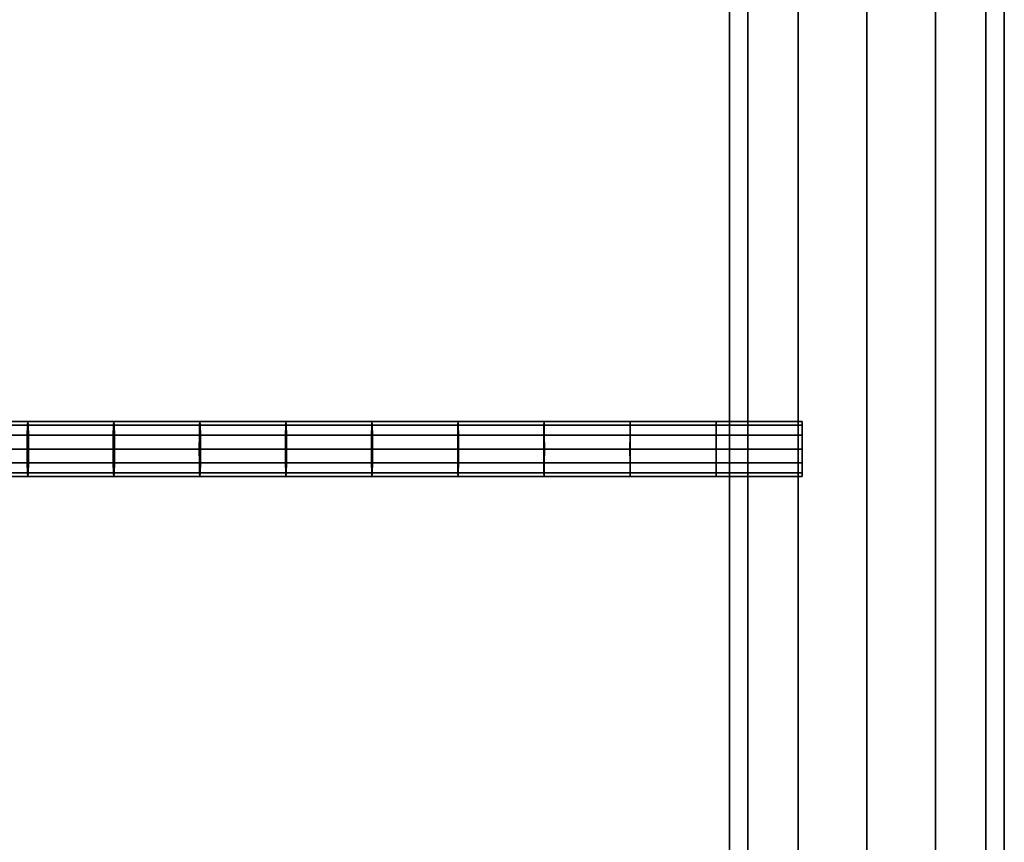
# Model space of a CAD drawing. Extents: x 2746 to 14962, y 30905 to 38039.
# Drawn here: x 14662 to 14948, y 31746 to 31985 of the extents above; entities that cross this region are included whole.
import ezdxf

# ---------------------------------------------------------------- set-up
doc = ezdxf.new("R2010")
doc.units = 0
doc.layers.add('SMB_HANGEBRUCKE', color=7, linetype='CONTINUOUS')
doc.layers.add('SMB_PFOSTEN', color=7, linetype='CONTINUOUS')

# ---------------------------------------------------------------- blocks, each defined once
blk = doc.blocks.new('__61__')
at = {"layer": 'SMB_PFOSTEN', "color": 1, "linetype": 'CONTINUOUS'}
for points in [[(14873.83, 32410.34, 420), (14873.83, 31560.34, 420), (14868.47, 31560.34, 400), (14868.47, 32410.34, 400)], [(14868.47, 32410.34, 400), (14868.47, 31560.34, 400), (14873.83, 31560.34, 380), (14873.83, 32410.34, 380)], [(14873.83, 32410.34, 380), (14873.83, 31560.34, 380), (14888.47, 31560.34, 365.36), (14888.47, 32410.34, 365.36)], [(14888.47, 32410.34, 434.64), (14888.47, 31560.34, 434.64), (14873.83, 31560.34, 420), (14873.83, 32410.34, 420)], [(14888.47, 32410.34, 365.36), (14888.47, 31560.34, 365.36), (14908.47, 31560.34, 360), (14908.47, 32410.34, 360)], [(14908.47, 32410.34, 440), (14908.47, 31560.34, 440), (14888.47, 31560.34, 434.64), (14888.47, 32410.34, 434.64)], [(14908.47, 32410.34, 360), (14908.47, 31560.34, 360), (14928.47, 31560.34, 365.36), (14928.47, 32410.34, 365.36)], [(14928.47, 32410.34, 434.64), (14928.47, 31560.34, 434.64), (14908.47, 31560.34, 440), (14908.47, 32410.34, 440)], [(14928.47, 32410.34, 365.36), (14928.47, 31560.34, 365.36), (14943.11, 31560.34, 380), (14943.11, 32410.34, 380)], [(14943.11, 32410.34, 420), (14943.11, 31560.34, 420), (14928.47, 31560.34, 434.64), (14928.47, 32410.34, 434.64)], [(14943.11, 32410.34, 380), (14943.11, 31560.34, 380), (14948.47, 31560.34, 400), (14948.47, 32410.34, 400)], [(14948.47, 32410.34, 400), (14948.47, 31560.34, 400), (14943.11, 31560.34, 420), (14943.11, 32410.34, 420)]]:
    blk.add_3dface(points, dxfattribs=at)
blk = doc.blocks.new('__88__')
at = {"layer": 'SMB_HANGEBRUCKE', "color": 1, "linetype": 'CONTINUOUS'}
for points in [[(14664.25, 31868.34, 403), (14639.21, 31868.34, 403.7), (14639.09, 31867.26, 399.7), (14664.14, 31867.26, 399)], [(14664.36, 31867.26, 407), (14639.33, 31867.26, 407.7), (14639.21, 31868.34, 403.7), (14664.25, 31868.34, 403)], [(14689.29, 31868.34, 402.37), (14664.25, 31868.34, 403), (14664.14, 31867.26, 399), (14689.2, 31867.26, 398.37)], [(14689.39, 31867.26, 406.37), (14664.36, 31867.26, 407), (14664.25, 31868.34, 403), (14689.29, 31868.34, 402.37)], [(14714.34, 31868.34, 401.81), (14689.29, 31868.34, 402.37), (14689.2, 31867.26, 398.37), (14714.25, 31867.26, 397.81)], [(14714.42, 31867.26, 405.81), (14689.39, 31867.26, 406.37), (14689.29, 31868.34, 402.37), (14714.34, 31868.34, 401.81)], [(14739.38, 31868.34, 401.33), (14714.34, 31868.34, 401.81), (14714.25, 31867.26, 397.81), (14739.31, 31867.26, 397.33)], [(14739.45, 31867.26, 405.33), (14714.42, 31867.26, 405.81), (14714.34, 31868.34, 401.81), (14739.38, 31868.34, 401.33)], [(14764.43, 31868.34, 400.93), (14739.38, 31868.34, 401.33), (14739.31, 31867.26, 397.33), (14764.37, 31867.26, 396.93)], [(14764.49, 31867.26, 404.92), (14739.45, 31867.26, 405.33), (14739.38, 31868.34, 401.33), (14764.43, 31868.34, 400.93)], [(14789.47, 31868.34, 400.59), (14764.43, 31868.34, 400.93), (14764.37, 31867.26, 396.93), (14789.43, 31867.26, 396.59)], [(14789.52, 31867.26, 404.59), (14764.49, 31867.26, 404.92), (14764.43, 31868.34, 400.93), (14789.47, 31868.34, 400.59)], [(14814.52, 31868.34, 400.33), (14789.47, 31868.34, 400.59), (14789.43, 31867.26, 396.59), (14814.49, 31867.26, 396.33)], [(14814.56, 31867.26, 404.33), (14789.52, 31867.26, 404.59), (14789.47, 31868.34, 400.59), (14814.52, 31868.34, 400.33)], [(14839.57, 31868.34, 400.15), (14814.52, 31868.34, 400.33), (14814.49, 31867.26, 396.33), (14839.55, 31867.26, 396.15)], [(14839.59, 31867.26, 404.15), (14814.56, 31867.26, 404.33), (14814.52, 31868.34, 400.33), (14839.57, 31868.34, 400.15)], [(14864.62, 31868.34, 400.04), (14839.57, 31868.34, 400.15), (14839.55, 31867.26, 396.15), (14864.61, 31867.26, 396.04)], [(14864.63, 31867.26, 404.04), (14839.59, 31867.26, 404.15), (14839.57, 31868.34, 400.15), (14864.62, 31868.34, 400.04)], [(14889.67, 31868.34, 400), (14864.62, 31868.34, 400.04), (14864.61, 31867.26, 396.04), (14889.66, 31867.26, 396)], [(14889.67, 31867.26, 404), (14864.63, 31867.26, 404.04), (14864.62, 31868.34, 400.04), (14889.67, 31868.34, 400)], [(14664.14, 31867.26, 399), (14639.09, 31867.26, 399.7), (14639.01, 31864.34, 396.78), (14664.07, 31864.34, 396.07)], [(14664.44, 31864.34, 409.92), (14639.42, 31864.34, 410.63), (14639.33, 31867.26, 407.7), (14664.36, 31867.26, 407)], [(14689.2, 31867.26, 398.37), (14664.14, 31867.26, 399), (14664.07, 31864.34, 396.07), (14689.13, 31864.34, 395.44)], [(14689.46, 31864.34, 409.29), (14664.44, 31864.34, 409.92), (14664.36, 31867.26, 407), (14689.39, 31867.26, 406.37)], [(14714.25, 31867.26, 397.81), (14689.2, 31867.26, 398.37), (14689.13, 31864.34, 395.44), (14714.19, 31864.34, 394.89)], [(14714.48, 31864.34, 408.74), (14689.46, 31864.34, 409.29), (14689.39, 31867.26, 406.37), (14714.42, 31867.26, 405.81)], [(14739.31, 31867.26, 397.33), (14714.25, 31867.26, 397.81), (14714.19, 31864.34, 394.89), (14739.26, 31864.34, 394.41)], [(14739.5, 31864.34, 408.26), (14714.48, 31864.34, 408.74), (14714.42, 31867.26, 405.81), (14739.45, 31867.26, 405.33)], [(14764.37, 31867.26, 396.93), (14739.31, 31867.26, 397.33), (14739.26, 31864.34, 394.41), (14764.32, 31864.34, 394)], [(14764.53, 31864.34, 407.85), (14739.5, 31864.34, 408.26), (14739.45, 31867.26, 405.33), (14764.49, 31867.26, 404.92)], [(14789.43, 31867.26, 396.59), (14764.37, 31867.26, 396.93), (14764.32, 31864.34, 394), (14789.39, 31864.34, 393.66)], [(14789.56, 31864.34, 407.52), (14764.53, 31864.34, 407.85), (14764.49, 31867.26, 404.92), (14789.52, 31867.26, 404.59)], [(14814.49, 31867.26, 396.33), (14789.43, 31867.26, 396.59), (14789.39, 31864.34, 393.66), (14814.46, 31864.34, 393.41)], [(14814.58, 31864.34, 407.26), (14789.56, 31864.34, 407.52), (14789.52, 31867.26, 404.59), (14814.56, 31867.26, 404.33)], [(14839.55, 31867.26, 396.15), (14814.49, 31867.26, 396.33), (14814.46, 31864.34, 393.41), (14839.53, 31864.34, 393.22)], [(14839.61, 31864.34, 407.08), (14814.58, 31864.34, 407.26), (14814.56, 31867.26, 404.33), (14839.59, 31867.26, 404.15)], [(14864.61, 31867.26, 396.04), (14839.55, 31867.26, 396.15), (14839.53, 31864.34, 393.22), (14864.6, 31864.34, 393.11)], [(14864.64, 31864.34, 406.97), (14839.61, 31864.34, 407.08), (14839.59, 31867.26, 404.15), (14864.63, 31867.26, 404.04)], [(14889.66, 31867.26, 396), (14864.61, 31867.26, 396.04), (14864.6, 31864.34, 393.11), (14889.66, 31864.34, 393.07)], [(14889.68, 31864.34, 406.93), (14864.64, 31864.34, 406.97), (14864.63, 31867.26, 404.04), (14889.67, 31867.26, 404)], [(14664.07, 31864.34, 396.07), (14639.01, 31864.34, 396.78), (14638.98, 31860.34, 395.7), (14664.04, 31860.34, 395)], [(14664.46, 31860.34, 410.99), (14639.45, 31860.34, 411.7), (14639.42, 31864.34, 410.63), (14664.44, 31864.34, 409.92)], [(14689.13, 31864.34, 395.44), (14664.07, 31864.34, 396.07), (14664.04, 31860.34, 395), (14689.1, 31860.34, 394.37)], [(14689.48, 31860.34, 410.37), (14664.46, 31860.34, 410.99), (14664.44, 31864.34, 409.92), (14689.46, 31864.34, 409.29)], [(14714.19, 31864.34, 394.89), (14689.13, 31864.34, 395.44), (14689.1, 31860.34, 394.37), (14714.17, 31860.34, 393.82)], [(14714.5, 31860.34, 409.81), (14689.48, 31860.34, 410.37), (14689.46, 31864.34, 409.29), (14714.48, 31864.34, 408.74)], [(14739.26, 31864.34, 394.41), (14714.19, 31864.34, 394.89), (14714.17, 31860.34, 393.82), (14739.24, 31860.34, 393.33)], [(14739.52, 31860.34, 409.33), (14714.5, 31860.34, 409.81), (14714.48, 31864.34, 408.74), (14739.5, 31864.34, 408.26)], [(14764.32, 31864.34, 394), (14739.26, 31864.34, 394.41), (14739.24, 31860.34, 393.33), (14764.31, 31860.34, 392.93)], [(14764.54, 31860.34, 408.92), (14739.52, 31860.34, 409.33), (14739.5, 31864.34, 408.26), (14764.53, 31864.34, 407.85)], [(14789.39, 31864.34, 393.66), (14764.32, 31864.34, 394), (14764.31, 31860.34, 392.93), (14789.38, 31860.34, 392.59)], [(14789.57, 31860.34, 408.59), (14764.54, 31860.34, 408.92), (14764.53, 31864.34, 407.85), (14789.56, 31864.34, 407.52)], [(14814.46, 31864.34, 393.41), (14789.39, 31864.34, 393.66), (14789.38, 31860.34, 392.59), (14814.45, 31860.34, 392.33)], [(14814.59, 31860.34, 408.33), (14789.57, 31860.34, 408.59), (14789.56, 31864.34, 407.52), (14814.58, 31864.34, 407.26)], [(14839.53, 31864.34, 393.22), (14814.46, 31864.34, 393.41), (14814.45, 31860.34, 392.33), (14839.52, 31860.34, 392.15)], [(14839.62, 31860.34, 408.15), (14814.59, 31860.34, 408.33), (14814.58, 31864.34, 407.26), (14839.61, 31864.34, 407.08)], [(14864.6, 31864.34, 393.11), (14839.53, 31864.34, 393.22), (14839.52, 31860.34, 392.15), (14864.6, 31860.34, 392.04)], [(14864.64, 31860.34, 408.04), (14839.62, 31860.34, 408.15), (14839.61, 31864.34, 407.08), (14864.64, 31864.34, 406.97)], [(14889.66, 31864.34, 393.07), (14864.6, 31864.34, 393.11), (14864.6, 31860.34, 392.04), (14889.66, 31860.34, 392)], [(14889.68, 31860.34, 408), (14864.64, 31860.34, 408.04), (14864.64, 31864.34, 406.97), (14889.68, 31864.34, 406.93)], [(14664.04, 31860.34, 395), (14638.98, 31860.34, 395.7), (14639.01, 31856.34, 396.78), (14664.07, 31856.34, 396.07)], [(14664.44, 31856.34, 409.92), (14639.42, 31856.34, 410.63), (14639.45, 31860.34, 411.7), (14664.46, 31860.34, 410.99)], [(14689.1, 31860.34, 394.37), (14664.04, 31860.34, 395), (14664.07, 31856.34, 396.07), (14689.13, 31856.34, 395.44)], [(14689.46, 31856.34, 409.29), (14664.44, 31856.34, 409.92), (14664.46, 31860.34, 410.99), (14689.48, 31860.34, 410.37)], [(14714.17, 31860.34, 393.82), (14689.1, 31860.34, 394.37), (14689.13, 31856.34, 395.44), (14714.19, 31856.34, 394.89)], [(14714.48, 31856.34, 408.74), (14689.46, 31856.34, 409.29), (14689.48, 31860.34, 410.37), (14714.5, 31860.34, 409.81)], [(14739.24, 31860.34, 393.33), (14714.17, 31860.34, 393.82), (14714.19, 31856.34, 394.89), (14739.26, 31856.34, 394.41)], [(14739.5, 31856.34, 408.26), (14714.48, 31856.34, 408.74), (14714.5, 31860.34, 409.81), (14739.52, 31860.34, 409.33)], [(14764.31, 31860.34, 392.93), (14739.24, 31860.34, 393.33), (14739.26, 31856.34, 394.41), (14764.32, 31856.34, 394)], [(14764.53, 31856.34, 407.85), (14739.5, 31856.34, 408.26), (14739.52, 31860.34, 409.33), (14764.54, 31860.34, 408.92)], [(14789.38, 31860.34, 392.59), (14764.31, 31860.34, 392.93), (14764.32, 31856.34, 394), (14789.39, 31856.34, 393.66)], [(14789.56, 31856.34, 407.52), (14764.53, 31856.34, 407.85), (14764.54, 31860.34, 408.92), (14789.57, 31860.34, 408.59)], [(14814.45, 31860.34, 392.33), (14789.38, 31860.34, 392.59), (14789.39, 31856.34, 393.66), (14814.46, 31856.34, 393.41)], [(14814.58, 31856.34, 407.26), (14789.56, 31856.34, 407.52), (14789.57, 31860.34, 408.59), (14814.59, 31860.34, 408.33)], [(14839.52, 31860.34, 392.15), (14814.45, 31860.34, 392.33), (14814.46, 31856.34, 393.41), (14839.53, 31856.34, 393.22)], [(14839.61, 31856.34, 407.08), (14814.58, 31856.34, 407.26), (14814.59, 31860.34, 408.33), (14839.62, 31860.34, 408.15)], [(14864.6, 31860.34, 392.04), (14839.52, 31860.34, 392.15), (14839.53, 31856.34, 393.22), (14864.6, 31856.34, 393.11)], [(14864.64, 31856.34, 406.97), (14839.61, 31856.34, 407.08), (14839.62, 31860.34, 408.15), (14864.64, 31860.34, 408.04)], [(14889.66, 31860.34, 392), (14864.6, 31860.34, 392.04), (14864.6, 31856.34, 393.11), (14889.66, 31856.34, 393.07)], [(14889.68, 31856.34, 406.93), (14864.64, 31856.34, 406.97), (14864.64, 31860.34, 408.04), (14889.68, 31860.34, 408)], [(14664.07, 31856.34, 396.07), (14639.01, 31856.34, 396.78), (14639.09, 31853.41, 399.7), (14664.14, 31853.41, 399)], [(14664.36, 31853.41, 407), (14639.33, 31853.41, 407.7), (14639.42, 31856.34, 410.63), (14664.44, 31856.34, 409.92)], [(14689.13, 31856.34, 395.44), (14664.07, 31856.34, 396.07), (14664.14, 31853.41, 399), (14689.2, 31853.41, 398.37)], [(14689.39, 31853.41, 406.37), (14664.36, 31853.41, 407), (14664.44, 31856.34, 409.92), (14689.46, 31856.34, 409.29)], [(14714.19, 31856.34, 394.89), (14689.13, 31856.34, 395.44), (14689.2, 31853.41, 398.37), (14714.25, 31853.41, 397.81)], [(14714.42, 31853.41, 405.81), (14689.39, 31853.41, 406.37), (14689.46, 31856.34, 409.29), (14714.48, 31856.34, 408.74)], [(14739.26, 31856.34, 394.41), (14714.19, 31856.34, 394.89), (14714.25, 31853.41, 397.81), (14739.31, 31853.41, 397.33)], [(14739.45, 31853.41, 405.33), (14714.42, 31853.41, 405.81), (14714.48, 31856.34, 408.74), (14739.5, 31856.34, 408.26)], [(14764.32, 31856.34, 394), (14739.26, 31856.34, 394.41), (14739.31, 31853.41, 397.33), (14764.37, 31853.41, 396.93)], [(14764.49, 31853.41, 404.92), (14739.45, 31853.41, 405.33), (14739.5, 31856.34, 408.26), (14764.53, 31856.34, 407.85)], [(14789.39, 31856.34, 393.66), (14764.32, 31856.34, 394), (14764.37, 31853.41, 396.93), (14789.43, 31853.41, 396.59)], [(14789.52, 31853.41, 404.59), (14764.49, 31853.41, 404.92), (14764.53, 31856.34, 407.85), (14789.56, 31856.34, 407.52)], [(14814.46, 31856.34, 393.41), (14789.39, 31856.34, 393.66), (14789.43, 31853.41, 396.59), (14814.49, 31853.41, 396.33)], [(14814.56, 31853.41, 404.33), (14789.52, 31853.41, 404.59), (14789.56, 31856.34, 407.52), (14814.58, 31856.34, 407.26)], [(14839.53, 31856.34, 393.22), (14814.46, 31856.34, 393.41), (14814.49, 31853.41, 396.33), (14839.55, 31853.41, 396.15)], [(14839.59, 31853.41, 404.15), (14814.56, 31853.41, 404.33), (14814.58, 31856.34, 407.26), (14839.61, 31856.34, 407.08)], [(14864.6, 31856.34, 393.11), (14839.53, 31856.34, 393.22), (14839.55, 31853.41, 396.15), (14864.61, 31853.41, 396.04)], [(14864.63, 31853.41, 404.04), (14839.59, 31853.41, 404.15), (14839.61, 31856.34, 407.08), (14864.64, 31856.34, 406.97)], [(14889.66, 31856.34, 393.07), (14864.6, 31856.34, 393.11), (14864.61, 31853.41, 396.04), (14889.66, 31853.41, 396)], [(14889.67, 31853.41, 404), (14864.63, 31853.41, 404.04), (14864.64, 31856.34, 406.97), (14889.68, 31856.34, 406.93)], [(14664.14, 31853.41, 399), (14639.09, 31853.41, 399.7), (14639.21, 31852.34, 403.7), (14664.25, 31852.34, 403)], [(14664.25, 31852.34, 403), (14639.21, 31852.34, 403.7), (14639.33, 31853.41, 407.7), (14664.36, 31853.41, 407)], [(14689.2, 31853.41, 398.37), (14664.14, 31853.41, 399), (14664.25, 31852.34, 403), (14689.29, 31852.34, 402.37)], [(14689.29, 31852.34, 402.37), (14664.25, 31852.34, 403), (14664.36, 31853.41, 407), (14689.39, 31853.41, 406.37)], [(14714.25, 31853.41, 397.81), (14689.2, 31853.41, 398.37), (14689.29, 31852.34, 402.37), (14714.34, 31852.34, 401.81)], [(14714.34, 31852.34, 401.81), (14689.29, 31852.34, 402.37), (14689.39, 31853.41, 406.37), (14714.42, 31853.41, 405.81)], [(14739.31, 31853.41, 397.33), (14714.25, 31853.41, 397.81), (14714.34, 31852.34, 401.81), (14739.38, 31852.34, 401.33)], [(14739.38, 31852.34, 401.33), (14714.34, 31852.34, 401.81), (14714.42, 31853.41, 405.81), (14739.45, 31853.41, 405.33)], [(14764.37, 31853.41, 396.93), (14739.31, 31853.41, 397.33), (14739.38, 31852.34, 401.33), (14764.43, 31852.34, 400.93)], [(14764.43, 31852.34, 400.93), (14739.38, 31852.34, 401.33), (14739.45, 31853.41, 405.33), (14764.49, 31853.41, 404.92)], [(14789.43, 31853.41, 396.59), (14764.37, 31853.41, 396.93), (14764.43, 31852.34, 400.93), (14789.47, 31852.34, 400.59)], [(14789.47, 31852.34, 400.59), (14764.43, 31852.34, 400.93), (14764.49, 31853.41, 404.92), (14789.52, 31853.41, 404.59)], [(14814.49, 31853.41, 396.33), (14789.43, 31853.41, 396.59), (14789.47, 31852.34, 400.59), (14814.52, 31852.34, 400.33)], [(14814.52, 31852.34, 400.33), (14789.47, 31852.34, 400.59), (14789.52, 31853.41, 404.59), (14814.56, 31853.41, 404.33)], [(14839.55, 31853.41, 396.15), (14814.49, 31853.41, 396.33), (14814.52, 31852.34, 400.33), (14839.57, 31852.34, 400.15)], [(14839.57, 31852.34, 400.15), (14814.52, 31852.34, 400.33), (14814.56, 31853.41, 404.33), (14839.59, 31853.41, 404.15)], [(14864.61, 31853.41, 396.04), (14839.55, 31853.41, 396.15), (14839.57, 31852.34, 400.15), (14864.62, 31852.34, 400.04)], [(14864.62, 31852.34, 400.04), (14839.57, 31852.34, 400.15), (14839.59, 31853.41, 404.15), (14864.63, 31853.41, 404.04)], [(14889.66, 31853.41, 396), (14864.61, 31853.41, 396.04), (14864.62, 31852.34, 400.04), (14889.67, 31852.34, 400)], [(14889.67, 31852.34, 400), (14864.62, 31852.34, 400.04), (14864.63, 31853.41, 404.04), (14889.67, 31853.41, 404)]]:
    blk.add_3dface(points, dxfattribs=at)

msp = doc.modelspace()

# ---------------------------------------------------------------- block references
at = {"layer": 'SMB_HANGEBRUCKE', "color": 1, "linetype": 'CONTINUOUS'}
msp.add_blockref('__88__', (0, 0), dxfattribs=at)
at = {"layer": 'SMB_PFOSTEN', "color": 1, "linetype": 'CONTINUOUS'}
msp.add_blockref('__61__', (0, 0), dxfattribs=at)

doc.saveas('drawing.dxf')
